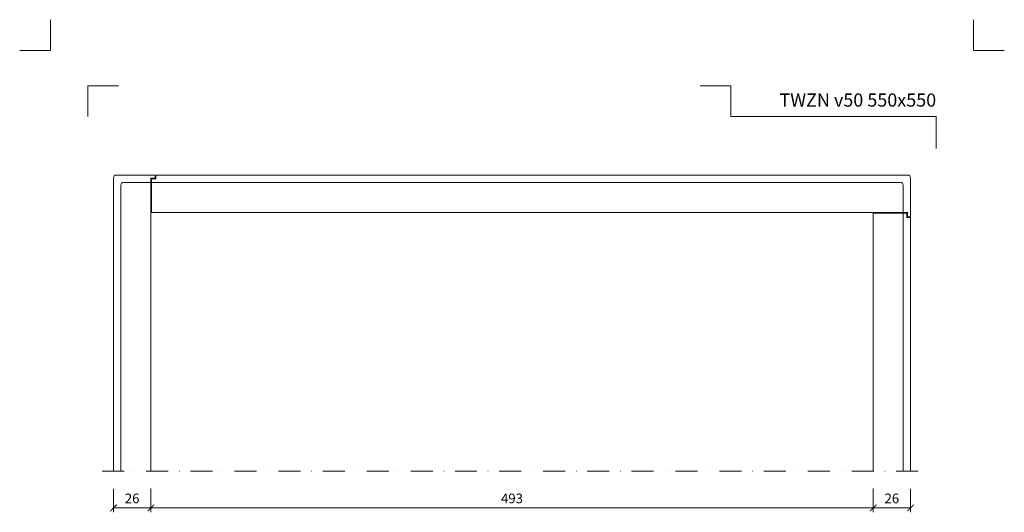
# Model space of a CAD drawing. Units: millimetres. Extents: x 67 to 2419, y 17641 to 21874.
# Drawn here: x 1747 to 2419, y 18238 to 18574 of the extents above; entities that cross this region are included whole.
import ezdxf
from ezdxf.enums import TextEntityAlignment as Align

# ---------------------------------------------------------------- set-up
doc = ezdxf.new("R2010")
doc.units = ezdxf.units.MM
doc.linetypes.add('DASHDOT2', pattern=[0.5, 0.25, -0.125, 0, -0.125])
doc.layers.get('DEFPOINTS').update_dxf_attribs({"color": 254, "lineweight": 30})
for name, color, linetype, lineweight in [('TOPWET_KOTY', 30, 'Continuous', 9), ('TOPWET_TENKOU', 142, 'Continuous', 13), ('TOPWET_VYKRESOVE_POLE', 254, 'Continuous', 13)]:
    doc.layers.add(name, color=color, linetype=linetype, lineweight=lineweight)
doc.layers.add('Vrstva 4', color=255, linetype='Continuous')
doc.styles.add('BOLD_ARIAL_NARROW', font='ARIALNB.TTF')
doc.styles.add('REGULAR_ARIAL_NARROW', font='ARIALN.TTF')
doc.dimstyles.new('ISO-TW 1-3', dxfattribs={"dimscale": 3, "dimtxt": 2.2, "dimasz": 1.5, "dimexe": 1, "dimexo": 4, "dimgap": 0.75, "dimtad": 1, "dimdec": 0, "dimtxsty": 'REGULAR_ARIAL_NARROW', "dimblk": 'ARCHTICK', "dimcen": 0.5, "dimclrd": 256, "dimclre": 256, "dimclrt": 256, "dimadec": 0, "dimazin": 0, "dimtfac": 1, "dimtdec": 0, "dimtmove": 1, "dimatfit": 3, "dimldrblk": 'DOT', "dimfxl": 1, "dimtfill": 1, "dimtzin": 0, "dimlwd": -1, "dimlwe": -1, "dimarcsym": 0})

# ---------------------------------------------------------------- blocks, each defined once
blk = doc.blocks.new('*U25')
at = {"layer": 'Vrstva 4', "color": 8, "lineweight": 5, "ltscale": 0.2, "true_color": 0x828282}
for points in [[(-114, 304), (-114, 297), (-121, 297)], [(-105.5, 282), (-105.5, 289), (-98.5, 289)]]:
    blk.add_lwpolyline(points, dxfattribs=at)
at = {"layer": 'Vrstva 4', "color": 8, "lineweight": 5, "ltscale": 0.5, "true_color": 0x828282}
for points in [[(103, 297), (96, 297), (96, 304)], [(87.5, 274.71), (87.5, 282), (40.78, 282), (40.78, 289), (33.78, 289)]]:
    blk.add_lwpolyline(points, dxfattribs=at)
at = {"color": 7}
for tag, height, style, p in [('01_OZNAČENÍ_VÝKRESU', 3, 'BOLD_ARIAL_NARROW', (87.5, 284.23)), ('08_REZERVNÍ_POLE', 2.25, 'REGULAR_ARIAL_NARROW', (5.16, 12.83))]:
    blk.add_attdef(tag, text='', height=height, dxfattribs=dict(at, style=style)).set_placement(p, align=Align.RIGHT)
for tag, p, style in [('03_TYP', (-80.68, 23.66), 'BOLD_ARIAL_NARROW'), ('06_VÁHA_KG', (-7.96, 23.66), 'REGULAR_ARIAL_NARROW'), ('04_KÓD_NEBO_PODNADPIS', (-82.11, 18.23), 'REGULAR_ARIAL_NARROW'), ('07_MATERIÁL', (-7.96, 18.23), 'REGULAR_ARIAL_NARROW'), ('05_MĚŘÍTKO', (-80.68, 12.83), 'REGULAR_ARIAL_NARROW')]:
    blk.add_attdef(tag, p, '', height=2.25, dxfattribs=dict(at, style=style))
blk = doc.blocks.new('_ArchTick')
at = {"color": 0, "linetype": 'ByBlock', "const_width": 0.15}
blk.add_lwpolyline([(-0.5, -0.5), (0.5, 0.5)], dxfattribs=at)
blk = doc.blocks.new('*D153')
at = {"layer": 'DEFPOINTS', "color": 0, "ltscale": 40, "transparency": 16777216}
for p in [(1836.89, 18266.65, -12.47), (2329.89, 18266.65, -12.47), (2329.89, 18241.5)]:
    blk.add_point(p, dxfattribs=at)
at = {"layer": 'TOPWET_KOTY', "ltscale": 40, "transparency": 16777216}
for p, q in [((1836.89, 18254.65), (1836.89, 18238.5)), ((2329.89, 18254.65), (2329.89, 18238.5)), ((1836.89, 18241.5), (2329.89, 18241.5))]:
    blk.add_line(p, q, dxfattribs=at)
at = {"layer": 'TOPWET_KOTY', "ltscale": 40, "transparency": 16777216, "xscale": 4.5, "yscale": 4.5, "zscale": 4.5, "rotation": 180}
blk.add_blockref('_ArchTick', (1836.89, 18241.5), dxfattribs=at)
at = {"layer": 'TOPWET_KOTY', "ltscale": 40, "transparency": 16777216, "xscale": 4.5, "yscale": 4.5, "zscale": 4.5}
blk.add_blockref('_ArchTick', (2329.89, 18241.5), dxfattribs=at)
at = {"layer": 'TOPWET_KOTY', "ltscale": 40, "transparency": 16777216, "insert": (2083.39, 18247.12), "char_height": 6.6, "attachment_point": 5, "style": 'REGULAR_ARIAL_NARROW', "bg_fill": 3, "box_fill_scale": 1.1, "bg_fill_color": 256, "bg_fill_true_color": 13158600, "bg_fill_transparency": 0}
blk.add_mtext('493', dxfattribs=at)
blk = doc.blocks.new('_Dot')
at = {"color": 0, "linetype": 'ByBlock', "lineweight": -2}
blk.add_line((-0.5, 0), (-1, 0), dxfattribs=at)
at = {"color": 0, "linetype": 'ByBlock', "const_width": 0.5}
blk.add_lwpolyline([(-0.25, 0, 1), (0.25, 0, 1)], format="xyb", close=True, dxfattribs=at)
blk = doc.blocks.new('*D154')
at = {"layer": 'DEFPOINTS', "color": 0, "ltscale": 40, "transparency": 16777216}
for p in [(2329.89, 18266.65, -12.47), (2355.39, 18266.5, -0.02), (2355.39, 18241.5)]:
    blk.add_point(p, dxfattribs=at)
at = {"layer": 'TOPWET_KOTY', "ltscale": 40, "transparency": 16777216}
for p, q in [((2329.89, 18254.65), (2329.89, 18238.5)), ((2355.39, 18254.5), (2355.39, 18238.5)), ((2329.89, 18241.5), (2355.39, 18241.5))]:
    blk.add_line(p, q, dxfattribs=at)
at = {"layer": 'TOPWET_KOTY', "ltscale": 40, "transparency": 16777216, "xscale": 4.5, "yscale": 4.5, "zscale": 4.5, "rotation": 180}
blk.add_blockref('_ArchTick', (2329.89, 18241.5), dxfattribs=at)
at = {"layer": 'TOPWET_KOTY', "ltscale": 40, "transparency": 16777216, "xscale": 4.5, "yscale": 4.5, "zscale": 4.5}
blk.add_blockref('_ArchTick', (2355.39, 18241.5), dxfattribs=at)
at = {"layer": 'TOPWET_KOTY', "ltscale": 40, "transparency": 16777216, "insert": (2342.64, 18247.12), "char_height": 6.6, "attachment_point": 5, "style": 'REGULAR_ARIAL_NARROW', "bg_fill": 3, "box_fill_scale": 1.1, "bg_fill_color": 256, "bg_fill_true_color": 13158600, "bg_fill_transparency": 0}
blk.add_mtext('26', dxfattribs=at)
blk = doc.blocks.new('*D155')
at = {"layer": 'DEFPOINTS', "color": 0, "ltscale": 40, "transparency": 16777216}
for p in [(1811.39, 18266.5, -0.02), (1836.89, 18266.65, -12.47), (1811.39, 18241.5)]:
    blk.add_point(p, dxfattribs=at)
at = {"layer": 'TOPWET_KOTY', "ltscale": 40, "transparency": 16777216}
for p, q in [((1811.39, 18254.5), (1811.39, 18238.5)), ((1836.89, 18254.65), (1836.89, 18238.5)), ((1836.89, 18241.5), (1811.39, 18241.5))]:
    blk.add_line(p, q, dxfattribs=at)
at = {"layer": 'TOPWET_KOTY', "ltscale": 40, "transparency": 16777216, "xscale": 4.5, "yscale": 4.5, "zscale": 4.5, "rotation": 180}
blk.add_blockref('_ArchTick', (1811.39, 18241.5), dxfattribs=at)
at = {"layer": 'TOPWET_KOTY', "ltscale": 40, "transparency": 16777216, "xscale": 4.5, "yscale": 4.5, "zscale": 4.5}
blk.add_blockref('_ArchTick', (1836.89, 18241.5), dxfattribs=at)
at = {"layer": 'TOPWET_KOTY', "ltscale": 40, "transparency": 16777216, "insert": (1824.14, 18247.12), "char_height": 6.6, "attachment_point": 5, "style": 'REGULAR_ARIAL_NARROW', "bg_fill": 3, "box_fill_scale": 1.1, "bg_fill_color": 256, "bg_fill_true_color": 13158600, "bg_fill_transparency": 0}
blk.add_mtext('26', dxfattribs=at)

msp = doc.modelspace()

# ---------------------------------------------------------------- linework, layer by layer
at = {"layer": 'TOPWET_TENKOU', "ltscale": 40, "elevation": -0.02}
msp.add_lwpolyline([(1811.39, 18266.65), (1811.39, 18466.5, -0.414214), (1813.39, 18468.5), (1839.89, 18468.5), (1839.89, 18466.5), (1836.89, 18466.5), (1836.89, 18463.5), (1818.39, 18463.5, 0.414214), (1816.39, 18461.5), (1816.39, 18266.65)], format="xyb", dxfattribs=at)
msp.add_lwpolyline([(2355.39, 18440), (2353.39, 18440), (2353.39, 18443), (2350.39, 18443), (2350.39, 18461.5, 0.414214), (2348.39, 18463.5), (1837.39, 18463.5), (1837.39, 18466), (1840.39, 18466), (1840.39, 18466), (1840.39, 18468.5), (2353.39, 18468.5, -0.414214), (2355.39, 18466.5)], format="xyb", close=True, dxfattribs=at)
for points in [[(1836.89, 18266.65), (1836.89, 18443), (1836.89, 18443), (1836.89, 18463.5)], [(1837.39, 18463.5), (1837.39, 18443), (2335.39, 18443), (2335.39, 18443), (2350.39, 18443)], [(2350.39, 18442.5), (2329.89, 18442.5), (2329.89, 18266.65), (2329.89, 18266.65), (2329.89, 18266.65)], [(2350.39, 18442.5), (2329.89, 18442.5), (2329.89, 18266.65), (2329.89, 18266.65), (2329.89, 18266.65)], [(2350.39, 18266.65), (2350.39, 18442.5), (2352.89, 18442.5), (2352.89, 18439.5), (2352.89, 18439.5), (2355.39, 18439.5), (2355.39, 18266.65)]]:
    msp.add_lwpolyline(points, dxfattribs=at)
at = {"layer": 'TOPWET_TENKOU', "linetype": 'DASHDOT2', "ltscale": 60}
msp.add_lwpolyline([(1803.7, 18266.5), (2363.89, 18266.5)], dxfattribs=at)

# ---------------------------------------------------------------- block references
at = {"layer": 'TOPWET_VYKRESOVE_POLE', "ltscale": 40}
ref = msp.add_blockref('*U25', (2110.39, 17662.5), dxfattribs=dict(at, xscale=3, yscale=3, zscale=3))
ref.add_attrib('01_OZNAČENÍ_VÝKRESU', 'TWZN v50 550x550', dxfattribs={"layer": '0', "color": 7, "height": 9, "style": 'BOLD_ARIAL_NARROW'}).set_placement((2372.89, 18515.2), align=Align.RIGHT)

# ---------------------------------------------------------------- next in the draw order: dimensions: what is measured, and where the dimension line sits
at = {"layer": 'TOPWET_KOTY', "ltscale": 40}
dim = msp.add_linear_dim(base=(2329.89, 18241.5, 12.45), p1=(1836.89, 18266.65, -0.02), p2=(2329.89, 18266.65, -0.02), text='493', dimstyle='ISO-TW 1-3', dxfattribs=at)
dim.commit()
dim.dimension.update_dxf_attribs({"geometry": '*D153', "text_midpoint": (2083.39, 18247.12, 12.45)})

# ---------------------------------------------------------------- next in the draw order: dimensions: what is measured, and where the dimension line sits
dim = msp.add_linear_dim(base=(1811.38836596, 18241.49999175, 12.45098059), p1=(1836.88836596, 18266.65380901, -0.02030445), p2=(1811.38836596, 18266.49999175, 12.43067615), angle=180, dimstyle='ISO-TW 1-3', dxfattribs=at)
dim.commit()
dim.dimension.update_dxf_attribs({"geometry": '*D155', "text_midpoint": (1824.13836596, 18247.11977347, 12.45098059)})
dim = msp.add_linear_dim(base=(2355.38836498, 18241.49999175, 12.45098059), p1=(2329.88836498, 18266.65380901, -0.02030445), p2=(2355.38836498, 18266.49999175, 12.43067615), dimstyle='ISO-TW 1-3', dxfattribs=at)
dim.commit()
dim.dimension.update_dxf_attribs({"geometry": '*D154', "text_midpoint": (2342.63836498, 18247.11977347, 12.45098059)})

doc.saveas('drawing.dxf')
